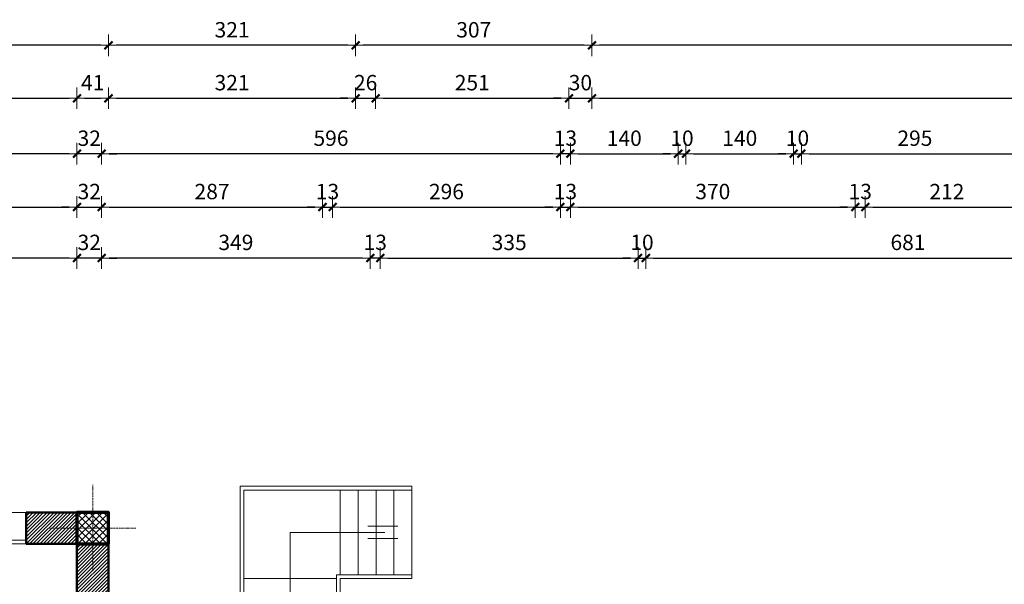
# Model space of a CAD drawing. Extents: x 1452 to 7647, y 5839 to 9544.
# Drawn here: x 3884 to 5163, y 8810 to 9544 of the extents above; entities that cross this region are included whole.
import ezdxf

# ---------------------------------------------------------------- set-up
doc = ezdxf.new("R2010")
doc.units = 0
doc.header["$LTSCALE"] = 2
doc.linetypes.add('CONTINUA', pattern=[0])
doc.linetypes.add('TRATTO-PUNTO', pattern=[1, 0.5, -0.25, 0, -0.25])
doc.layers.get('0').update_dxf_attribs({"linetype": 'CONTINUA', "lineweight": 25})
doc.layers.get('Defpoints').update_dxf_attribs({"linetype": 'CONTINUA', "lineweight": 15})
for name, color, linetype, lineweight in [('0-18', 7, 'CONTINUA', 18), ('ASSI', 7, 'TRATTO-PUNTO', 13), ('INFISSO', 7, 'CONTINUA', 18), ('MURATURA', 7, 'CONTINUA', 50), ('PILASTRO', 7, 'CONTINUA', 70), ('QUOTA', 7, 'CONTINUA', 18), ('RETINO', 8, 'CONTINUA', 13), ('SCALA', 7, 'CONTINUA', 15)]:
    doc.layers.add(name, color=color, linetype=linetype, lineweight=lineweight)
doc.styles.add('ARIAL', font='ARIAL.TTF', dxfattribs={"width": 0.8})
doc.dimstyles.new('FERRI', dxfattribs={"dimtxt": 20, "dimasz": 10, "dimexe": 0, "dimexo": 0, "dimgap": 10, "dimtad": 1, "dimtoh": 1, "dimdec": 0, "dimrnd": 1, "dimzin": 2, "dimdsep": 46, "dimtxsty": 'ARIAL', "dimblk": 'QUOTATO', "dimcen": 0, "dimse1": 1, "dimse2": 1, "dimclre": 2, "dimclrt": 7, "dimadec": 0, "dimazin": 0, "dimtfac": 1, "dimtdec": 0, "dimtix": 1, "dimtmove": 2, "dimatfit": 3, "dimldrblk": 'QUOTATO', "dimfxl": 0, "dimtolj": 1, "dimtzin": 0, "dimarcsym": 0})

# ---------------------------------------------------------------- blocks, each defined once
blk = doc.blocks.new('QUOTATO')
at = {"lineweight": 18}
for q in [(0, 1.4), (-1.09, 0), (0, -1.4)]:
    blk.add_line((0, 0), q, dxfattribs=at)
at = {"lineweight": 50}
blk.add_line((-0.5, -0.5), (0.5, 0.5), dxfattribs=at)
blk = doc.blocks.new('*D45')
at = {"layer": 'Defpoints', "color": 0}
for p in [(3727, 9233.8), (3727, 9233.8), (3958, 9233.8)]:
    blk.add_point(p, dxfattribs=at)
at = {"layer": 'QUOTA', "color": 0, "lineweight": -2}
blk.add_line((3948, 9233.8), (3737, 9233.8), dxfattribs=at)
at = {"layer": 'QUOTA', "color": 0, "lineweight": -2, "xscale": 10, "yscale": 10, "zscale": 10, "rotation": 180}
blk.add_blockref('QUOTATO', (3727, 9233.8), dxfattribs=at)
at = {"layer": 'QUOTA', "color": 0, "lineweight": -2, "xscale": 10, "yscale": 10, "zscale": 10}
blk.add_blockref('QUOTATO', (3958, 9233.8), dxfattribs=at)
at = {"layer": 'QUOTA', "color": 7, "insert": (3842.5, 9254.1), "char_height": 20, "attachment_point": 5, "style": 'ARIAL'}
blk.add_mtext('\\A1;231', dxfattribs=at)
blk = doc.blocks.new('*D46')
at = {"layer": 'Defpoints', "color": 0}
for p in [(3727, 9300), (3958, 9300), (3958, 9300)]:
    blk.add_point(p, dxfattribs=at)
at = {"layer": 'QUOTA', "color": 0, "lineweight": -2}
blk.add_line((3737, 9300), (3948, 9300), dxfattribs=at)
at = {"layer": 'QUOTA', "color": 0, "lineweight": -2, "xscale": 10, "yscale": 10, "zscale": 10, "rotation": 180}
blk.add_blockref('QUOTATO', (3727, 9300), dxfattribs=at)
at = {"layer": 'QUOTA', "color": 0, "lineweight": -2, "xscale": 10, "yscale": 10, "zscale": 10}
blk.add_blockref('QUOTATO', (3958, 9300), dxfattribs=at)
at = {"layer": 'QUOTA', "color": 7, "insert": (3842.5, 9320.2), "char_height": 20, "attachment_point": 5, "style": 'ARIAL'}
blk.add_mtext('\\A1;231', dxfattribs=at)
blk = doc.blocks.new('*D47')
at = {"layer": 'Defpoints', "color": 0}
for p in [(1870, 9369.3), (1870, 9369.3), (3958, 9369.3)]:
    blk.add_point(p, dxfattribs=at)
at = {"layer": 'QUOTA', "color": 0, "lineweight": -2}
blk.add_line((3948, 9369.3), (1880, 9369.3), dxfattribs=at)
at = {"layer": 'QUOTA', "color": 0, "lineweight": -2, "xscale": 10, "yscale": 10, "zscale": 10, "rotation": 180}
blk.add_blockref('QUOTATO', (1870, 9369.3), dxfattribs=at)
at = {"layer": 'QUOTA', "color": 0, "lineweight": -2, "xscale": 10, "yscale": 10, "zscale": 10}
blk.add_blockref('QUOTATO', (3958, 9369.3), dxfattribs=at)
at = {"layer": 'QUOTA', "color": 7, "insert": (2914, 9389.5), "char_height": 20, "attachment_point": 5, "style": 'ARIAL'}
blk.add_mtext('\\A1;2088', dxfattribs=at)
blk = doc.blocks.new('*D48')
at = {"layer": 'Defpoints', "color": 0}
for p in [(3703, 9441.5), (3958, 9441.5), (3958, 9441.5)]:
    blk.add_point(p, dxfattribs=at)
at = {"layer": 'QUOTA', "color": 0, "lineweight": -2}
blk.add_line((3713, 9441.5), (3948, 9441.5), dxfattribs=at)
at = {"layer": 'QUOTA', "color": 0, "lineweight": -2, "xscale": 10, "yscale": 10, "zscale": 10, "rotation": 180}
blk.add_blockref('QUOTATO', (3703, 9441.5), dxfattribs=at)
at = {"layer": 'QUOTA', "color": 0, "lineweight": -2, "xscale": 10, "yscale": 10, "zscale": 10}
blk.add_blockref('QUOTATO', (3958, 9441.5), dxfattribs=at)
at = {"layer": 'QUOTA', "color": 7, "insert": (3830.5, 9461.7), "char_height": 20, "attachment_point": 5, "style": 'ARIAL'}
blk.add_mtext('\\A1;255', dxfattribs=at)
blk = doc.blocks.new('*D49')
at = {"layer": 'Defpoints', "color": 0}
for p in [(1834, 9510.2), (1834, 9510.2), (3999, 9510.2)]:
    blk.add_point(p, dxfattribs=at)
at = {"layer": 'QUOTA', "color": 0, "lineweight": -2}
blk.add_line((3989, 9510.2), (1844, 9510.2), dxfattribs=at)
at = {"layer": 'QUOTA', "color": 0, "lineweight": -2, "xscale": 10, "yscale": 10, "zscale": 10, "rotation": 180}
blk.add_blockref('QUOTATO', (1834, 9510.2), dxfattribs=at)
at = {"layer": 'QUOTA', "color": 0, "lineweight": -2, "xscale": 10, "yscale": 10, "zscale": 10}
blk.add_blockref('QUOTATO', (3999, 9510.2), dxfattribs=at)
at = {"layer": 'QUOTA', "color": 7, "insert": (2916.5, 9530.4), "char_height": 20, "attachment_point": 5, "style": 'ARIAL'}
blk.add_mtext('\\A1;2165', dxfattribs=at)
blk = doc.blocks.new('*D25')
at = {"layer": 'Defpoints', "color": 0}
for p in [(4627, 9441.5), (7234, 9441.5), (7234, 9441.5)]:
    blk.add_point(p, dxfattribs=at)
at = {"layer": 'QUOTA', "color": 0, "lineweight": -2}
blk.add_line((4637, 9441.5), (7224, 9441.5), dxfattribs=at)
at = {"layer": 'QUOTA', "color": 0, "lineweight": -2, "xscale": 10, "yscale": 10, "zscale": 10, "rotation": 180}
blk.add_blockref('QUOTATO', (4627, 9441.5), dxfattribs=at)
at = {"layer": 'QUOTA', "color": 0, "lineweight": -2, "xscale": 10, "yscale": 10, "zscale": 10}
blk.add_blockref('QUOTATO', (7234, 9441.5), dxfattribs=at)
at = {"layer": 'QUOTA', "color": 7, "insert": (5930.5, 9461.7), "char_height": 20, "attachment_point": 5, "style": 'ARIAL'}
blk.add_mtext('\\A1;2607', dxfattribs=at)
blk = doc.blocks.new('*D26')
at = {"layer": 'Defpoints', "color": 0}
for p in [(4627, 9510.2), (4627, 9510.2), (7234, 9510.2)]:
    blk.add_point(p, dxfattribs=at)
at = {"layer": 'QUOTA', "color": 0, "lineweight": -2}
blk.add_line((7224, 9510.2), (4637, 9510.2), dxfattribs=at)
at = {"layer": 'QUOTA', "color": 0, "lineweight": -2, "xscale": 10, "yscale": 10, "zscale": 10, "rotation": 180}
blk.add_blockref('QUOTATO', (4627, 9510.2), dxfattribs=at)
at = {"layer": 'QUOTA', "color": 0, "lineweight": -2, "xscale": 10, "yscale": 10, "zscale": 10}
blk.add_blockref('QUOTATO', (7234, 9510.2), dxfattribs=at)
at = {"layer": 'QUOTA', "color": 7, "insert": (5930.5, 9530.4), "char_height": 20, "attachment_point": 5, "style": 'ARIAL'}
blk.add_mtext('\\A1;2607', dxfattribs=at)
blk = doc.blocks.new('*D27')
at = {"layer": 'Defpoints', "color": 0}
for p in [(4290, 9300), (4586, 9300), (4586, 9300)]:
    blk.add_point(p, dxfattribs=at)
at = {"layer": 'QUOTA', "color": 0, "lineweight": -2}
blk.add_line((4300, 9300), (4576, 9300), dxfattribs=at)
at = {"layer": 'QUOTA', "color": 0, "lineweight": -2, "xscale": 10, "yscale": 10, "zscale": 10, "rotation": 180}
blk.add_blockref('QUOTATO', (4290, 9300), dxfattribs=at)
at = {"layer": 'QUOTA', "color": 0, "lineweight": -2, "xscale": 10, "yscale": 10, "zscale": 10}
blk.add_blockref('QUOTATO', (4586, 9300), dxfattribs=at)
at = {"layer": 'QUOTA', "color": 7, "insert": (4438, 9320.2), "char_height": 20, "attachment_point": 5, "style": 'ARIAL'}
blk.add_mtext('\\A1;296', dxfattribs=at)
blk = doc.blocks.new('*D28')
at = {"layer": 'Defpoints', "color": 0}
for p in [(3990, 9369.3), (3990, 9369.3), (4586, 9369.3)]:
    blk.add_point(p, dxfattribs=at)
at = {"layer": 'QUOTA', "color": 0, "lineweight": -2}
blk.add_line((4576, 9369.3), (4000, 9369.3), dxfattribs=at)
at = {"layer": 'QUOTA', "color": 0, "lineweight": -2, "xscale": 10, "yscale": 10, "zscale": 10, "rotation": 180}
blk.add_blockref('QUOTATO', (3990, 9369.3), dxfattribs=at)
at = {"layer": 'QUOTA', "color": 0, "lineweight": -2, "xscale": 10, "yscale": 10, "zscale": 10}
blk.add_blockref('QUOTATO', (4586, 9369.3), dxfattribs=at)
at = {"layer": 'QUOTA', "color": 7, "insert": (4288, 9389.5), "char_height": 20, "attachment_point": 5, "style": 'ARIAL'}
blk.add_mtext('\\A1;596', dxfattribs=at)
blk = doc.blocks.new('*D29')
at = {"layer": 'Defpoints', "color": 0}
for p in [(4346, 9441.5), (4597, 9441.5), (4597, 9441.5)]:
    blk.add_point(p, dxfattribs=at)
at = {"layer": 'QUOTA', "color": 0, "lineweight": -2}
blk.add_line((4356, 9441.5), (4587, 9441.5), dxfattribs=at)
at = {"layer": 'QUOTA', "color": 0, "lineweight": -2, "xscale": 10, "yscale": 10, "zscale": 10, "rotation": 180}
blk.add_blockref('QUOTATO', (4346, 9441.5), dxfattribs=at)
at = {"layer": 'QUOTA', "color": 0, "lineweight": -2, "xscale": 10, "yscale": 10, "zscale": 10}
blk.add_blockref('QUOTATO', (4597, 9441.5), dxfattribs=at)
at = {"layer": 'QUOTA', "color": 7, "insert": (4471.5, 9461.7), "char_height": 20, "attachment_point": 5, "style": 'ARIAL'}
blk.add_mtext('\\A1;251', dxfattribs=at)
blk = doc.blocks.new('*D30')
at = {"layer": 'Defpoints', "color": 0}
for p in [(4320, 9510.2), (4320, 9510.2), (4627, 9510.2)]:
    blk.add_point(p, dxfattribs=at)
at = {"layer": 'QUOTA', "color": 0, "lineweight": -2}
blk.add_line((4617, 9510.2), (4330, 9510.2), dxfattribs=at)
at = {"layer": 'QUOTA', "color": 0, "lineweight": -2, "xscale": 10, "yscale": 10, "zscale": 10, "rotation": 180}
blk.add_blockref('QUOTATO', (4320, 9510.2), dxfattribs=at)
at = {"layer": 'QUOTA', "color": 0, "lineweight": -2, "xscale": 10, "yscale": 10, "zscale": 10}
blk.add_blockref('QUOTATO', (4627, 9510.2), dxfattribs=at)
at = {"layer": 'QUOTA', "color": 7, "insert": (4473.5, 9530.4), "char_height": 20, "attachment_point": 5, "style": 'ARIAL'}
blk.add_mtext('\\A1;307', dxfattribs=at)
blk = doc.blocks.new('*D31')
at = {"layer": 'Defpoints', "color": 0}
for p in [(4586, 9369.3), (4586, 9369.3), (4599, 9369.3)]:
    blk.add_point(p, dxfattribs=at)
at = {"layer": 'QUOTA', "color": 0, "lineweight": -2}
for p, q in [((4576, 9369.3), (4566, 9369.3)), ((4599, 9369.3), (4586, 9369.3)), ((4609, 9369.3), (4619, 9369.3))]:
    blk.add_line(p, q, dxfattribs=at)
at = {"layer": 'QUOTA', "color": 0, "lineweight": -2, "xscale": 10, "yscale": 10, "zscale": 10}
blk.add_blockref('QUOTATO', (4586, 9369.3), dxfattribs=at)
at = {"layer": 'QUOTA', "color": 0, "lineweight": -2, "xscale": 10, "yscale": 10, "zscale": 10, "rotation": 180}
blk.add_blockref('QUOTATO', (4599, 9369.3), dxfattribs=at)
at = {"layer": 'QUOTA', "color": 7, "insert": (4592.5, 9389.5), "char_height": 20, "attachment_point": 5, "style": 'ARIAL'}
blk.add_mtext('\\A1;13', dxfattribs=at)
blk = doc.blocks.new('*D32')
at = {"layer": 'Defpoints', "color": 0}
for p in [(4597, 9441.5), (4627, 9441.5), (4627, 9441.5)]:
    blk.add_point(p, dxfattribs=at)
at = {"layer": 'QUOTA', "color": 0, "lineweight": -2}
for p, q in [((4587, 9441.5), (4577, 9441.5)), ((4597, 9441.5), (4627, 9441.5)), ((4637, 9441.5), (4647, 9441.5))]:
    blk.add_line(p, q, dxfattribs=at)
at = {"layer": 'QUOTA', "color": 0, "lineweight": -2, "xscale": 10, "yscale": 10, "zscale": 10}
blk.add_blockref('QUOTATO', (4597, 9441.5), dxfattribs=at)
at = {"layer": 'QUOTA', "color": 0, "lineweight": -2, "xscale": 10, "yscale": 10, "zscale": 10, "rotation": 180}
blk.add_blockref('QUOTATO', (4627, 9441.5), dxfattribs=at)
at = {"layer": 'QUOTA', "color": 7, "insert": (4612, 9461.7), "char_height": 20, "attachment_point": 5, "style": 'ARIAL'}
blk.add_mtext('\\A1;30', dxfattribs=at)
blk = doc.blocks.new('*D33')
at = {"layer": 'Defpoints', "color": 0}
for p in [(4586, 9300), (4599, 9300), (4599, 9300)]:
    blk.add_point(p, dxfattribs=at)
at = {"layer": 'QUOTA', "color": 0, "lineweight": -2}
for p, q in [((4576, 9300), (4566, 9300)), ((4586, 9300), (4599, 9300)), ((4609, 9300), (4619, 9300))]:
    blk.add_line(p, q, dxfattribs=at)
at = {"layer": 'QUOTA', "color": 0, "lineweight": -2, "xscale": 10, "yscale": 10, "zscale": 10}
blk.add_blockref('QUOTATO', (4586, 9300), dxfattribs=at)
at = {"layer": 'QUOTA', "color": 0, "lineweight": -2, "xscale": 10, "yscale": 10, "zscale": 10, "rotation": 180}
blk.add_blockref('QUOTATO', (4599, 9300), dxfattribs=at)
at = {"layer": 'QUOTA', "color": 7, "insert": (4592.5, 9320.2), "char_height": 20, "attachment_point": 5, "style": 'ARIAL'}
blk.add_mtext('\\A1;13', dxfattribs=at)
blk = doc.blocks.new('*D34')
at = {"layer": 'Defpoints', "color": 0}
for p in [(3958, 9369.3), (3958, 9369.3), (3990, 9369.3)]:
    blk.add_point(p, dxfattribs=at)
at = {"layer": 'QUOTA', "color": 0, "lineweight": -2}
for p, q in [((3948, 9369.3), (3938, 9369.3)), ((3990, 9369.3), (3958, 9369.3)), ((4000, 9369.3), (4010, 9369.3))]:
    blk.add_line(p, q, dxfattribs=at)
at = {"layer": 'QUOTA', "color": 0, "lineweight": -2, "xscale": 10, "yscale": 10, "zscale": 10}
blk.add_blockref('QUOTATO', (3958, 9369.3), dxfattribs=at)
at = {"layer": 'QUOTA', "color": 0, "lineweight": -2, "xscale": 10, "yscale": 10, "zscale": 10, "rotation": 180}
blk.add_blockref('QUOTATO', (3990, 9369.3), dxfattribs=at)
at = {"layer": 'QUOTA', "color": 7, "insert": (3974, 9389.5), "char_height": 20, "attachment_point": 5, "style": 'ARIAL'}
blk.add_mtext('\\A1;32', dxfattribs=at)
blk = doc.blocks.new('*D35')
at = {"layer": 'Defpoints', "color": 0}
for p in [(3999, 9441.5), (4320, 9441.5), (4320, 9441.5)]:
    blk.add_point(p, dxfattribs=at)
at = {"layer": 'QUOTA', "color": 0, "lineweight": -2}
blk.add_line((4009, 9441.5), (4310, 9441.5), dxfattribs=at)
at = {"layer": 'QUOTA', "color": 0, "lineweight": -2, "xscale": 10, "yscale": 10, "zscale": 10, "rotation": 180}
blk.add_blockref('QUOTATO', (3999, 9441.5), dxfattribs=at)
at = {"layer": 'QUOTA', "color": 0, "lineweight": -2, "xscale": 10, "yscale": 10, "zscale": 10}
blk.add_blockref('QUOTATO', (4320, 9441.5), dxfattribs=at)
at = {"layer": 'QUOTA', "color": 7, "insert": (4159.5, 9461.7), "char_height": 20, "attachment_point": 5, "style": 'ARIAL'}
blk.add_mtext('\\A1;321', dxfattribs=at)
blk = doc.blocks.new('*D36')
at = {"layer": 'Defpoints', "color": 0}
for p in [(3999, 9510.2), (3999, 9510.2), (4320, 9510.2)]:
    blk.add_point(p, dxfattribs=at)
at = {"layer": 'QUOTA', "color": 0, "lineweight": -2}
blk.add_line((4310, 9510.2), (4009, 9510.2), dxfattribs=at)
at = {"layer": 'QUOTA', "color": 0, "lineweight": -2, "xscale": 10, "yscale": 10, "zscale": 10, "rotation": 180}
blk.add_blockref('QUOTATO', (3999, 9510.2), dxfattribs=at)
at = {"layer": 'QUOTA', "color": 0, "lineweight": -2, "xscale": 10, "yscale": 10, "zscale": 10}
blk.add_blockref('QUOTATO', (4320, 9510.2), dxfattribs=at)
at = {"layer": 'QUOTA', "color": 7, "insert": (4159.5, 9530.4), "char_height": 20, "attachment_point": 5, "style": 'ARIAL'}
blk.add_mtext('\\A1;321', dxfattribs=at)
blk = doc.blocks.new('*D37')
at = {"layer": 'Defpoints', "color": 0}
for p in [(4320, 9441.5), (4346, 9441.5), (4346, 9441.5)]:
    blk.add_point(p, dxfattribs=at)
at = {"layer": 'QUOTA', "color": 0, "lineweight": -2}
for p, q in [((4310, 9441.5), (4300, 9441.5)), ((4320, 9441.5), (4346, 9441.5)), ((4356, 9441.5), (4366, 9441.5))]:
    blk.add_line(p, q, dxfattribs=at)
at = {"layer": 'QUOTA', "color": 0, "lineweight": -2, "xscale": 10, "yscale": 10, "zscale": 10}
blk.add_blockref('QUOTATO', (4320, 9441.5), dxfattribs=at)
at = {"layer": 'QUOTA', "color": 0, "lineweight": -2, "xscale": 10, "yscale": 10, "zscale": 10, "rotation": 180}
blk.add_blockref('QUOTATO', (4346, 9441.5), dxfattribs=at)
at = {"layer": 'QUOTA', "color": 7, "insert": (4333, 9461.7), "char_height": 20, "attachment_point": 5, "style": 'ARIAL'}
blk.add_mtext('\\A1;26', dxfattribs=at)
blk = doc.blocks.new('*D38')
at = {"layer": 'Defpoints', "color": 0}
for p in [(3958, 9441.5), (3999, 9441.5), (3999, 9441.5)]:
    blk.add_point(p, dxfattribs=at)
at = {"layer": 'QUOTA', "color": 0, "lineweight": -2}
blk.add_line((3968, 9441.5), (3989, 9441.5), dxfattribs=at)
at = {"layer": 'QUOTA', "color": 0, "lineweight": -2, "xscale": 10, "yscale": 10, "zscale": 10, "rotation": 180}
blk.add_blockref('QUOTATO', (3958, 9441.5), dxfattribs=at)
at = {"layer": 'QUOTA', "color": 0, "lineweight": -2, "xscale": 10, "yscale": 10, "zscale": 10}
blk.add_blockref('QUOTATO', (3999, 9441.5), dxfattribs=at)
at = {"layer": 'QUOTA', "color": 7, "insert": (3978.5, 9461.6), "char_height": 20, "attachment_point": 5, "style": 'ARIAL'}
blk.add_mtext('\\A1;41', dxfattribs=at)
blk = doc.blocks.new('*D39')
at = {"layer": 'Defpoints', "color": 0}
for p in [(3990, 9233.8), (3990, 9233.8), (4339, 9233.8)]:
    blk.add_point(p, dxfattribs=at)
at = {"layer": 'QUOTA', "color": 0, "lineweight": -2}
blk.add_line((4329, 9233.8), (4000, 9233.8), dxfattribs=at)
at = {"layer": 'QUOTA', "color": 0, "lineweight": -2, "xscale": 10, "yscale": 10, "zscale": 10, "rotation": 180}
blk.add_blockref('QUOTATO', (3990, 9233.8), dxfattribs=at)
at = {"layer": 'QUOTA', "color": 0, "lineweight": -2, "xscale": 10, "yscale": 10, "zscale": 10}
blk.add_blockref('QUOTATO', (4339, 9233.8), dxfattribs=at)
at = {"layer": 'QUOTA', "color": 7, "insert": (4164.5, 9254.1), "char_height": 20, "attachment_point": 5, "style": 'ARIAL'}
blk.add_mtext('\\A1;349', dxfattribs=at)
blk = doc.blocks.new('*D40')
at = {"layer": 'Defpoints', "color": 0}
for p in [(3990, 9300), (4277, 9300), (4277, 9300)]:
    blk.add_point(p, dxfattribs=at)
at = {"layer": 'QUOTA', "color": 0, "lineweight": -2}
blk.add_line((4000, 9300), (4267, 9300), dxfattribs=at)
at = {"layer": 'QUOTA', "color": 0, "lineweight": -2, "xscale": 10, "yscale": 10, "zscale": 10, "rotation": 180}
blk.add_blockref('QUOTATO', (3990, 9300), dxfattribs=at)
at = {"layer": 'QUOTA', "color": 0, "lineweight": -2, "xscale": 10, "yscale": 10, "zscale": 10}
blk.add_blockref('QUOTATO', (4277, 9300), dxfattribs=at)
at = {"layer": 'QUOTA', "color": 7, "insert": (4133.5, 9320.2), "char_height": 20, "attachment_point": 5, "style": 'ARIAL'}
blk.add_mtext('\\A1;287', dxfattribs=at)
blk = doc.blocks.new('*D41')
at = {"layer": 'Defpoints', "color": 0}
for p in [(4277, 9300), (4290, 9300), (4290, 9300)]:
    blk.add_point(p, dxfattribs=at)
at = {"layer": 'QUOTA', "color": 0, "lineweight": -2}
for p, q in [((4267, 9300), (4257, 9300)), ((4277, 9300), (4290, 9300)), ((4300, 9300), (4310, 9300))]:
    blk.add_line(p, q, dxfattribs=at)
at = {"layer": 'QUOTA', "color": 0, "lineweight": -2, "xscale": 10, "yscale": 10, "zscale": 10}
blk.add_blockref('QUOTATO', (4277, 9300), dxfattribs=at)
at = {"layer": 'QUOTA', "color": 0, "lineweight": -2, "xscale": 10, "yscale": 10, "zscale": 10, "rotation": 180}
blk.add_blockref('QUOTATO', (4290, 9300), dxfattribs=at)
at = {"layer": 'QUOTA', "color": 7, "insert": (4283.5, 9320.2), "char_height": 20, "attachment_point": 5, "style": 'ARIAL'}
blk.add_mtext('\\A1;13', dxfattribs=at)
blk = doc.blocks.new('*D42')
at = {"layer": 'Defpoints', "color": 0}
for p in [(4339, 9233.8), (4339, 9233.8), (4352, 9233.8)]:
    blk.add_point(p, dxfattribs=at)
at = {"layer": 'QUOTA', "color": 0, "lineweight": -2}
for p, q in [((4329, 9233.8), (4319, 9233.8)), ((4352, 9233.8), (4339, 9233.8)), ((4362, 9233.8), (4372, 9233.8))]:
    blk.add_line(p, q, dxfattribs=at)
at = {"layer": 'QUOTA', "color": 0, "lineweight": -2, "xscale": 10, "yscale": 10, "zscale": 10}
blk.add_blockref('QUOTATO', (4339, 9233.8), dxfattribs=at)
at = {"layer": 'QUOTA', "color": 0, "lineweight": -2, "xscale": 10, "yscale": 10, "zscale": 10, "rotation": 180}
blk.add_blockref('QUOTATO', (4352, 9233.8), dxfattribs=at)
at = {"layer": 'QUOTA', "color": 7, "insert": (4345.5, 9254.1), "char_height": 20, "attachment_point": 5, "style": 'ARIAL'}
blk.add_mtext('\\A1;13', dxfattribs=at)
blk = doc.blocks.new('*D43')
at = {"layer": 'Defpoints', "color": 0}
for p in [(3958, 9300), (3990, 9300), (3990, 9300)]:
    blk.add_point(p, dxfattribs=at)
at = {"layer": 'QUOTA', "color": 0, "lineweight": -2}
for p, q in [((3948, 9300), (3938, 9300)), ((3958, 9300), (3990, 9300)), ((4000, 9300), (4010, 9300))]:
    blk.add_line(p, q, dxfattribs=at)
at = {"layer": 'QUOTA', "color": 0, "lineweight": -2, "xscale": 10, "yscale": 10, "zscale": 10}
blk.add_blockref('QUOTATO', (3958, 9300), dxfattribs=at)
at = {"layer": 'QUOTA', "color": 0, "lineweight": -2, "xscale": 10, "yscale": 10, "zscale": 10, "rotation": 180}
blk.add_blockref('QUOTATO', (3990, 9300), dxfattribs=at)
at = {"layer": 'QUOTA', "color": 7, "insert": (3974, 9320.2), "char_height": 20, "attachment_point": 5, "style": 'ARIAL'}
blk.add_mtext('\\A1;32', dxfattribs=at)
blk = doc.blocks.new('*D44')
at = {"layer": 'Defpoints', "color": 0}
for p in [(3958, 9233.8), (3958, 9233.8), (3990, 9233.8)]:
    blk.add_point(p, dxfattribs=at)
at = {"layer": 'QUOTA', "color": 0, "lineweight": -2}
for p, q in [((3948, 9233.8), (3938, 9233.8)), ((3990, 9233.8), (3958, 9233.8)), ((4000, 9233.8), (4010, 9233.8))]:
    blk.add_line(p, q, dxfattribs=at)
at = {"layer": 'QUOTA', "color": 0, "lineweight": -2, "xscale": 10, "yscale": 10, "zscale": 10}
blk.add_blockref('QUOTATO', (3958, 9233.8), dxfattribs=at)
at = {"layer": 'QUOTA', "color": 0, "lineweight": -2, "xscale": 10, "yscale": 10, "zscale": 10, "rotation": 180}
blk.add_blockref('QUOTATO', (3990, 9233.8), dxfattribs=at)
at = {"layer": 'QUOTA', "color": 7, "insert": (3974, 9254.1), "char_height": 20, "attachment_point": 5, "style": 'ARIAL'}
blk.add_mtext('\\A1;32', dxfattribs=at)
blk = doc.blocks.new('*D178')
at = {"layer": 'Defpoints', "color": 0}
for p in [(4739, 9369.3), (4599, 8040.3), (4739, 8040.3)]:
    blk.add_point(p, dxfattribs=at)
at = {"layer": 'QUOTA', "color": 0, "lineweight": -2}
blk.add_line((4609, 9369.3), (4729, 9369.3), dxfattribs=at)
at = {"layer": 'QUOTA', "color": 0, "lineweight": -2, "xscale": 10, "yscale": 10, "zscale": 10, "rotation": 180}
blk.add_blockref('QUOTATO', (4599, 9369.3), dxfattribs=at)
at = {"layer": 'QUOTA', "color": 0, "lineweight": -2, "xscale": 10, "yscale": 10, "zscale": 10}
blk.add_blockref('QUOTATO', (4739, 9369.3), dxfattribs=at)
at = {"layer": 'QUOTA', "color": 7, "insert": (4669, 9389.5), "char_height": 20, "attachment_point": 5, "style": 'ARIAL'}
blk.add_mtext('\\A1;140', dxfattribs=at)
blk = doc.blocks.new('*D179')
at = {"layer": 'Defpoints', "color": 0}
for p in [(4749, 9369.3), (4739, 8040.3), (4749, 8040.3)]:
    blk.add_point(p, dxfattribs=at)
at = {"layer": 'QUOTA', "color": 0, "lineweight": -2}
for p, q in [((4729, 9369.3), (4719, 9369.3)), ((4739, 9369.3), (4749, 9369.3)), ((4759, 9369.3), (4769, 9369.3))]:
    blk.add_line(p, q, dxfattribs=at)
at = {"layer": 'QUOTA', "color": 0, "lineweight": -2, "xscale": 10, "yscale": 10, "zscale": 10}
blk.add_blockref('QUOTATO', (4739, 9369.3), dxfattribs=at)
at = {"layer": 'QUOTA', "color": 0, "lineweight": -2, "xscale": 10, "yscale": 10, "zscale": 10, "rotation": 180}
blk.add_blockref('QUOTATO', (4749, 9369.3), dxfattribs=at)
at = {"layer": 'QUOTA', "color": 7, "insert": (4744, 9389.5), "char_height": 20, "attachment_point": 5, "style": 'ARIAL'}
blk.add_mtext('\\A1;10', dxfattribs=at)
blk = doc.blocks.new('*D180')
at = {"layer": 'Defpoints', "color": 0}
for p in [(4889, 9369.3), (4749, 8040.3), (4889, 8040.3)]:
    blk.add_point(p, dxfattribs=at)
at = {"layer": 'QUOTA', "color": 0, "lineweight": -2}
blk.add_line((4759, 9369.3), (4879, 9369.3), dxfattribs=at)
at = {"layer": 'QUOTA', "color": 0, "lineweight": -2, "xscale": 10, "yscale": 10, "zscale": 10, "rotation": 180}
blk.add_blockref('QUOTATO', (4749, 9369.3), dxfattribs=at)
at = {"layer": 'QUOTA', "color": 0, "lineweight": -2, "xscale": 10, "yscale": 10, "zscale": 10}
blk.add_blockref('QUOTATO', (4889, 9369.3), dxfattribs=at)
at = {"layer": 'QUOTA', "color": 7, "insert": (4819, 9389.5), "char_height": 20, "attachment_point": 5, "style": 'ARIAL'}
blk.add_mtext('\\A1;140', dxfattribs=at)
blk = doc.blocks.new('*D181')
at = {"layer": 'Defpoints', "color": 0}
for p in [(4899, 9369.3), (4889, 8040.3), (4899, 8040.3)]:
    blk.add_point(p, dxfattribs=at)
at = {"layer": 'QUOTA', "color": 0, "lineweight": -2}
for p, q in [((4879, 9369.3), (4869, 9369.3)), ((4889, 9369.3), (4899, 9369.3)), ((4909, 9369.3), (4919, 9369.3))]:
    blk.add_line(p, q, dxfattribs=at)
at = {"layer": 'QUOTA', "color": 0, "lineweight": -2, "xscale": 10, "yscale": 10, "zscale": 10}
blk.add_blockref('QUOTATO', (4889, 9369.3), dxfattribs=at)
at = {"layer": 'QUOTA', "color": 0, "lineweight": -2, "xscale": 10, "yscale": 10, "zscale": 10, "rotation": 180}
blk.add_blockref('QUOTATO', (4899, 9369.3), dxfattribs=at)
at = {"layer": 'QUOTA', "color": 7, "insert": (4894, 9389.5), "char_height": 20, "attachment_point": 5, "style": 'ARIAL'}
blk.add_mtext('\\A1;10', dxfattribs=at)
blk = doc.blocks.new('*D182')
at = {"layer": 'Defpoints', "color": 0}
for p in [(5194, 9369.3), (4899, 8040.3), (5194, 8040.3)]:
    blk.add_point(p, dxfattribs=at)
at = {"layer": 'QUOTA', "color": 0, "lineweight": -2}
blk.add_line((4909, 9369.3), (5184, 9369.3), dxfattribs=at)
at = {"layer": 'QUOTA', "color": 0, "lineweight": -2, "xscale": 10, "yscale": 10, "zscale": 10, "rotation": 180}
blk.add_blockref('QUOTATO', (4899, 9369.3), dxfattribs=at)
at = {"layer": 'QUOTA', "color": 0, "lineweight": -2, "xscale": 10, "yscale": 10, "zscale": 10}
blk.add_blockref('QUOTATO', (5194, 9369.3), dxfattribs=at)
at = {"layer": 'QUOTA', "color": 7, "insert": (5046.5, 9389.5), "char_height": 20, "attachment_point": 5, "style": 'ARIAL'}
blk.add_mtext('\\A1;295', dxfattribs=at)
blk = doc.blocks.new('*D192')
at = {"layer": 'Defpoints', "color": 0}
for p in [(4969, 9300), (4599, 7851.3), (4969, 7851.3)]:
    blk.add_point(p, dxfattribs=at)
at = {"layer": 'QUOTA', "color": 0, "lineweight": -2}
blk.add_line((4609, 9300), (4959, 9300), dxfattribs=at)
at = {"layer": 'QUOTA', "color": 0, "lineweight": -2, "xscale": 10, "yscale": 10, "zscale": 10, "rotation": 180}
blk.add_blockref('QUOTATO', (4599, 9300), dxfattribs=at)
at = {"layer": 'QUOTA', "color": 0, "lineweight": -2, "xscale": 10, "yscale": 10, "zscale": 10}
blk.add_blockref('QUOTATO', (4969, 9300), dxfattribs=at)
at = {"layer": 'QUOTA', "color": 7, "insert": (4784, 9320.2), "char_height": 20, "attachment_point": 5, "style": 'ARIAL'}
blk.add_mtext('\\A1;370', dxfattribs=at)
blk = doc.blocks.new('*D193')
at = {"layer": 'Defpoints', "color": 0}
for p in [(4982, 9300), (4969, 7851.3), (4982, 7851.3)]:
    blk.add_point(p, dxfattribs=at)
at = {"layer": 'QUOTA', "color": 0, "lineweight": -2}
for p, q in [((4959, 9300), (4949, 9300)), ((4969, 9300), (4982, 9300)), ((4992, 9300), (5002, 9300))]:
    blk.add_line(p, q, dxfattribs=at)
at = {"layer": 'QUOTA', "color": 0, "lineweight": -2, "xscale": 10, "yscale": 10, "zscale": 10}
blk.add_blockref('QUOTATO', (4969, 9300), dxfattribs=at)
at = {"layer": 'QUOTA', "color": 0, "lineweight": -2, "xscale": 10, "yscale": 10, "zscale": 10, "rotation": 180}
blk.add_blockref('QUOTATO', (4982, 9300), dxfattribs=at)
at = {"layer": 'QUOTA', "color": 7, "insert": (4975.5, 9320.2), "char_height": 20, "attachment_point": 5, "style": 'ARIAL'}
blk.add_mtext('\\A1;13', dxfattribs=at)
blk = doc.blocks.new('*D194')
at = {"layer": 'Defpoints', "color": 0}
for p in [(5194, 9300), (4982, 7851.3), (5194, 7851.3)]:
    blk.add_point(p, dxfattribs=at)
at = {"layer": 'QUOTA', "color": 0, "lineweight": -2}
blk.add_line((4992, 9300), (5184, 9300), dxfattribs=at)
at = {"layer": 'QUOTA', "color": 0, "lineweight": -2, "xscale": 10, "yscale": 10, "zscale": 10, "rotation": 180}
blk.add_blockref('QUOTATO', (4982, 9300), dxfattribs=at)
at = {"layer": 'QUOTA', "color": 0, "lineweight": -2, "xscale": 10, "yscale": 10, "zscale": 10}
blk.add_blockref('QUOTATO', (5194, 9300), dxfattribs=at)
at = {"layer": 'QUOTA', "color": 7, "insert": (5088, 9320.1), "char_height": 20, "attachment_point": 5, "style": 'ARIAL'}
blk.add_mtext('\\A1;212', dxfattribs=at)
blk = doc.blocks.new('*D206')
at = {"layer": 'Defpoints', "color": 0}
for p in [(4687, 9233.8), (4352, 7572.3), (4687, 7582.3)]:
    blk.add_point(p, dxfattribs=at)
at = {"layer": 'QUOTA', "color": 0, "lineweight": -2}
blk.add_line((4362, 9233.8), (4677, 9233.8), dxfattribs=at)
at = {"layer": 'QUOTA', "color": 0, "lineweight": -2, "xscale": 10, "yscale": 10, "zscale": 10, "rotation": 180}
blk.add_blockref('QUOTATO', (4352, 9233.8), dxfattribs=at)
at = {"layer": 'QUOTA', "color": 0, "lineweight": -2, "xscale": 10, "yscale": 10, "zscale": 10}
blk.add_blockref('QUOTATO', (4687, 9233.8), dxfattribs=at)
at = {"layer": 'QUOTA', "color": 7, "insert": (4519.5, 9254.1), "char_height": 20, "attachment_point": 5, "style": 'ARIAL'}
blk.add_mtext('\\A1;335', dxfattribs=at)
blk = doc.blocks.new('*D207')
at = {"layer": 'Defpoints', "color": 0}
for p in [(4697, 9233.8), (4687, 7582.3), (4697, 7582.3)]:
    blk.add_point(p, dxfattribs=at)
at = {"layer": 'QUOTA', "color": 0, "lineweight": -2}
for p, q in [((4677, 9233.8), (4667, 9233.8)), ((4687, 9233.8), (4697, 9233.8)), ((4707, 9233.8), (4717, 9233.8))]:
    blk.add_line(p, q, dxfattribs=at)
at = {"layer": 'QUOTA', "color": 0, "lineweight": -2, "xscale": 10, "yscale": 10, "zscale": 10}
blk.add_blockref('QUOTATO', (4687, 9233.8), dxfattribs=at)
at = {"layer": 'QUOTA', "color": 0, "lineweight": -2, "xscale": 10, "yscale": 10, "zscale": 10, "rotation": 180}
blk.add_blockref('QUOTATO', (4697, 9233.8), dxfattribs=at)
at = {"layer": 'QUOTA', "color": 7, "insert": (4692, 9254.1), "char_height": 20, "attachment_point": 5, "style": 'ARIAL'}
blk.add_mtext('\\A1;10', dxfattribs=at)
blk = doc.blocks.new('*D208')
at = {"layer": 'Defpoints', "color": 0}
for p in [(5378, 9233.8), (5378, 7599.3), (4697, 7582.3)]:
    blk.add_point(p, dxfattribs=at)
at = {"layer": 'QUOTA', "color": 0, "lineweight": -2}
blk.add_line((4707, 9233.8), (5368, 9233.8), dxfattribs=at)
at = {"layer": 'QUOTA', "color": 0, "lineweight": -2, "xscale": 10, "yscale": 10, "zscale": 10, "rotation": 180}
blk.add_blockref('QUOTATO', (4697, 9233.8), dxfattribs=at)
at = {"layer": 'QUOTA', "color": 0, "lineweight": -2, "xscale": 10, "yscale": 10, "zscale": 10}
blk.add_blockref('QUOTATO', (5378, 9233.8), dxfattribs=at)
at = {"layer": 'QUOTA', "color": 7, "insert": (5037.5, 9254.1), "char_height": 20, "attachment_point": 5, "style": 'ARIAL'}
blk.add_mtext('\\A1;681', dxfattribs=at)

msp = doc.modelspace()

# ---------------------------------------------------------------- hatches: boundary and pattern name
at = {"layer": 'RETINO'}
h = msp.add_hatch(dxfattribs=at)
h.set_pattern_fill('ANSI31', color=256, style=0)
h.paths.add_polyline_path([(3958, 8903.3), (3892, 8903.3), (3892, 8862.3), (3958, 8862.3)])
h = msp.add_hatch(dxfattribs=at)
h.set_pattern_fill('ANSI37', color=256, scale=2, style=0)
h.paths.add_polyline_path([(3999, 8903.3), (3958, 8903.3), (3958, 8862.3), (3999, 8862.3)])
h = msp.add_hatch(dxfattribs=at)
h.set_pattern_fill('ANSI31', color=256, style=0)
h.paths.add_polyline_path([(3999, 8862.3), (3958, 8862.3), (3958, 8428.3), (3999, 8428.3)])

# ---------------------------------------------------------------- linework, layer by layer
at = {"layer": '0-18'}
msp.add_line((3892, 8903.3), (3727, 8903.3), dxfattribs=at)
at = {"layer": 'ASSI'}
for p, q in [((3978.5, 8939), (3978.5, 8826.5)), ((4034.7, 8882.8), (3922.2, 8882.8))]:
    msp.add_line(p, q, dxfattribs=at)
at = {"layer": 'INFISSO'}
for p, q in [((3892, 8867.3), (3727, 8867.3)), ((3892, 8862.3), (3727, 8862.3))]:
    msp.add_line(p, q, dxfattribs=at)
at = {"layer": 'MURATURA'}
for p, q in [((3892, 8862.3), (3892, 8903.3)), ((3892, 8903.3), (3999, 8903.3)), ((3999, 8262.3), (3999, 8903.3)), ((3892, 8862.3), (3958, 8862.3)), ((3958, 8174.3), (3958, 8862.3))]:
    msp.add_line(p, q, dxfattribs=at)
at = {"layer": 'PILASTRO'}
msp.add_lwpolyline([(3999, 8862.3), (3999, 8903.3), (3958, 8903.3), (3958, 8862.3)], close=True, dxfattribs=at)
at = {"layer": 'SCALA'}
for p, q in [((4170, 8383), (4170, 8937.3)), ((4393, 8937.3), (4170, 8937.3)), ((4175, 8378), (4175, 8932.3)), ((4393, 8932.3), (4175, 8932.3)), ((4300, 8822.3), (4300, 8932.3)), ((4323.2, 8822.3), (4323.2, 8932.3)), ((4346.5, 8822.3), (4346.5, 8932.3)), ((4369.7, 8822.3), (4369.7, 8932.3)), ((4393, 8817.3), (4393, 8937.3)), ((4235, 8320), (4235, 8877.3)), ((4358, 8877.3), (4235, 8877.3)), ((4336, 8885.3), (4375, 8885.3)), ((4336, 8869.3), (4375, 8869.3)), ((4295, 8817.3), (4175, 8817.3)), ((4295, 8262.3), (4295, 8822.3)), ((4393, 8822.3), (4295, 8822.3)), ((4300, 8262.3), (4300, 8817.3)), ((4393, 8817.3), (4300, 8817.3))]:
    msp.add_line(p, q, dxfattribs=at)

# ---------------------------------------------------------------- dimensions: what is measured, and where the dimension line sits
at = {"layer": 'QUOTA'}
for base, p1, p2, picture, middle in [((1834, 9510.2), (3999, 9510.2), (1834, 9510.2), '*D49', (2916.5, 9530.4)), ((3999, 9510.2), (4320, 9510.2), (3999, 9510.2), '*D36', (4159.5, 9530.4)), ((4320, 9510.2), (4627, 9510.2), (4320, 9510.2), '*D30', (4473.5, 9530.4)), ((4627, 9510.2), (7234, 9510.2), (4627, 9510.2), '*D26', (5930.5, 9530.4)), ((3958, 9441.5), (3703, 9441.5), (3958, 9441.5), '*D48', (3830.5, 9461.7)), ((3999, 9441.5), (3958, 9441.5), (3999, 9441.5), '*D38', (3978.5, 9461.6)), ((4320, 9441.5), (3999, 9441.5), (4320, 9441.5), '*D35', (4159.5, 9461.7)), ((4346, 9441.5), (4320, 9441.5), (4346, 9441.5), '*D37', (4333, 9461.7)), ((4597, 9441.5), (4346, 9441.5), (4597, 9441.5), '*D29', (4471.5, 9461.7)), ((4627, 9441.5), (4597, 9441.5), (4627, 9441.5), '*D32', (4612, 9461.7)), ((7234, 9441.5), (4627, 9441.5), (7234, 9441.5), '*D25', (5930.5, 9461.7)), ((1870, 9369.3), (3958, 9369.3), (1870, 9369.3), '*D47', (2914, 9389.5)), ((3958, 9369.3), (3990, 9369.3), (3958, 9369.3), '*D34', (3974, 9389.5)), ((3990, 9369.3), (4586, 9369.3), (3990, 9369.3), '*D28', (4288, 9389.5)), ((4586, 9369.3), (4599, 9369.3), (4586, 9369.3), '*D31', (4592.5, 9389.5)), ((3958, 9300), (3727, 9300), (3958, 9300), '*D46', (3842.5, 9320.2)), ((3990, 9300), (3958, 9300), (3990, 9300), '*D43', (3974, 9320.2)), ((4277, 9300), (3990, 9300), (4277, 9300), '*D40', (4133.5, 9320.2)), ((4290, 9300), (4277, 9300), (4290, 9300), '*D41', (4283.5, 9320.2)), ((4586, 9300), (4290, 9300), (4586, 9300), '*D27', (4438, 9320.2)), ((4599, 9300), (4586, 9300), (4599, 9300), '*D33', (4592.5, 9320.2)), ((3727, 9233.8), (3958, 9233.8), (3727, 9233.8), '*D45', (3842.5, 9254.1)), ((3958, 9233.8), (3990, 9233.8), (3958, 9233.8), '*D44', (3974, 9254.1)), ((3990, 9233.8), (4339, 9233.8), (3990, 9233.8), '*D39', (4164.5, 9254.1)), ((4339, 9233.8), (4352, 9233.8), (4339, 9233.8), '*D42', (4345.5, 9254.1))]:
    dim = msp.add_linear_dim(base=base, p1=p1, p2=p2, angle=180, dimstyle='FERRI', dxfattribs=at)
    dim.commit()
    dim.dimension.update_dxf_attribs({"geometry": picture, "text_midpoint": middle})
for base, p1, p2, picture, middle in [((4739, 9369.3), (4599, 8040.3), (4739, 8040.3), '*D178', (4669, 9389.5)), ((4749, 9369.3), (4739, 8040.3), (4749, 8040.3), '*D179', (4744, 9389.5)), ((4889, 9369.3), (4749, 8040.3), (4889, 8040.3), '*D180', (4819, 9389.5)), ((4899, 9369.3), (4889, 8040.3), (4899, 8040.3), '*D181', (4894, 9389.5)), ((5194, 9369.3), (4899, 8040.3), (5194, 8040.3), '*D182', (5046.5, 9389.5)), ((4969, 9300), (4599, 7851.3), (4969, 7851.3), '*D192', (4784, 9320.2)), ((4982, 9300), (4969, 7851.3), (4982, 7851.3), '*D193', (4975.5, 9320.2)), ((5194, 9300), (4982, 7851.3), (5194, 7851.3), '*D194', (5088, 9320.1)), ((4687, 9233.8), (4352, 7572.3), (4687, 7582.3), '*D206', (4519.5, 9254.1)), ((4697, 9233.8), (4687, 7582.3), (4697, 7582.3), '*D207', (4692, 9254.1)), ((5378, 9233.8), (4697, 7582.3), (5378, 7599.3), '*D208', (5037.5, 9254.1))]:
    dim = msp.add_linear_dim(base=base, p1=p1, p2=p2, dimstyle='FERRI', dxfattribs=at)
    dim.commit()
    dim.dimension.update_dxf_attribs({"geometry": picture, "text_midpoint": middle})

doc.saveas('drawing.dxf')
